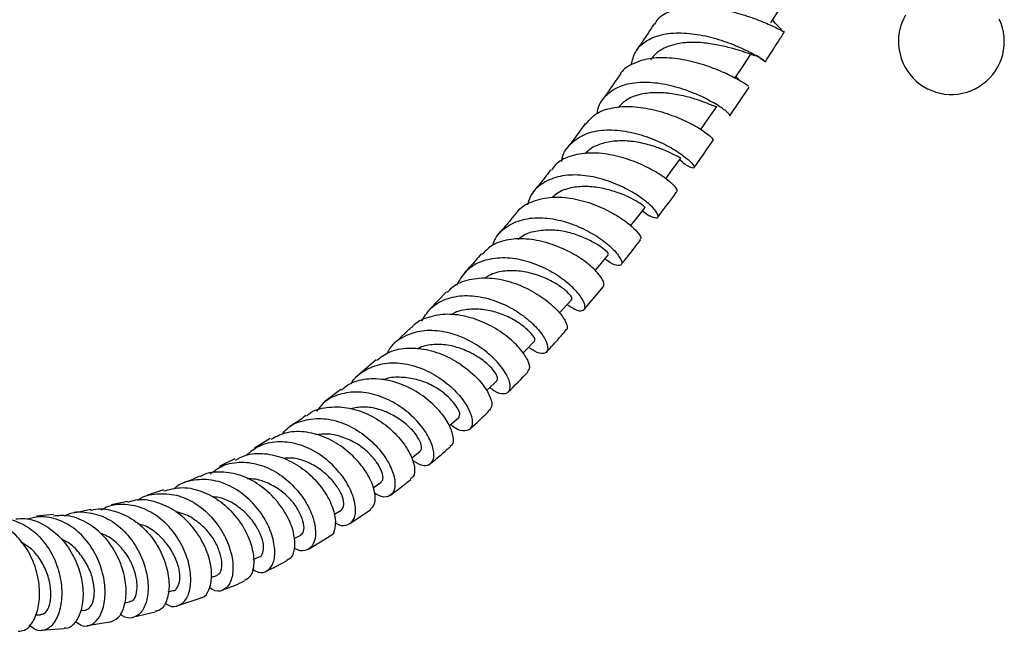
# Model space of a CAD drawing. Units: millimetres. Extents: x 5 to 995, y 5 to 995.
# Drawn here: x 174 to 234, y 756 to 794 of the extents above; entities that cross this region are included whole.
import ezdxf

# ---------------------------------------------------------------- set-up
doc = ezdxf.new("R2010")
doc.units = ezdxf.units.MM

msp = doc.modelspace()

# ---------------------------------------------------------------- linework, layer by layer
at = {"color": 7, "linetype": 'Continuous', "lineweight": 25}
for p, q in [((217.45, 788.024), (218.627, 789.785)), ((208.493, 776.107), (209.689, 777.529)), ((200.045, 777.201), (199.015, 776.111)), ((197.891, 775.029), (196.874, 774.058)), ((195.736, 773.029), (194.722, 772.169)), ((193.571, 771.195), (192.583, 770.461)), ((189.232, 768.193), (188.259, 767.587)), ((197.894, 766.982), (198.441, 767.403)), ((187.057, 766.927), (186.089, 766.459)), ((195.539, 765.156), (196.046, 765.501)), ((182.679, 765.038), (181.685, 764.693)), ((180.453, 764.321), (179.452, 764.102)), ((193.163, 763.525), (193.583, 763.774)), ((194.109, 762.957), (195.376, 763.809)), ((175.916, 763.512), (174.884, 763.41)), ((190.688, 762.032), (191.109, 762.243)), ((191.571, 761.39), (192.842, 762.158)), ((188.18, 760.751), (188.546, 760.903)), ((185.615, 759.661), (185.952, 759.771)), ((182.954, 758.759), (183.269, 758.836)), ((180.284, 758.088), (180.592, 758.138)), ((183.553, 757.927), (184.926, 758.363)), ((177.592, 757.605), (177.858, 757.628)), ((180.779, 757.204), (182.171, 757.533)), ((174.811, 757.35), (175.115, 757.354)), ((175.165, 756.404), (176.577, 756.498)), ((177.988, 756.7), (179.381, 756.91))]:
    msp.add_line(p, q, dxfattribs=at)
at = {"color": 7, "linetype": 'Continuous', "lineweight": 25, "flags": 128}
for points in [[(219.957, 793.726), (220.458, 794.518), (220.865, 795.161)], [(217.775, 790.348), (218.285, 791.116), (218.741, 791.804)], [(215.66, 787.172), (216.125, 787.839), (216.644, 788.583)], [(213.508, 784.151), (213.913, 784.7), (214.441, 785.415)], [(211.358, 781.248), (211.709, 781.696), (212.246, 782.382)], [(209.172, 778.502), (209.458, 778.843), (210.005, 779.497)], [(206.991, 775.903), (207.198, 776.134), (207.756, 776.755)], [(204.743, 773.426), (204.905, 773.592), (205.473, 774.177)], [(202.497, 771.122), (202.581, 771.2), (203.161, 771.748)], [(200.226, 768.981), (200.235, 768.989), (200.827, 769.496)]]:
    msp.add_lwpolyline(points, dxfattribs=at)
at = {"color": 7, "linetype": 'Continuous', "lineweight": 25}
msp.add_arc((231.05, 792.58), 3.25, 150, 25.03493, dxfattribs=at)
for points, knots in [([(212.849, 793.64), (212.9, 793.74), (213.094, 794.119), (213.815, 794.501), (214.929, 794.75), (216.243, 794.701), (217.591, 794.44), (218.837, 794.054), (219.86, 793.638), (220.529, 793.318), (220.829, 793.155), (220.781, 793.207), (220.769, 793.219)], [0, 0, 0, 0, 0.041869, 0.157741, 0.273613, 0.389234, 0.504439, 0.619418, 0.734335, 0.849119, 0.963736, 1, 1, 1, 1]), ([(220.597, 793.325), (220.602, 793.329), (220.616, 793.343), (220.414, 793.522), (220.175, 793.775), (220.063, 793.894)], [0, 0, 0, 0, 0.215307, 0.631533, 1, 1, 1, 1]), ([(212.796, 793.673), (212.552, 793.292), (212.196, 792.736), (211.831, 792.206), (211.717, 792.04)], [0, 0, 0, 0, 0.685475, 1, 1, 1, 1]), ([(219.627, 791.339), (219.891, 791.745), (220.288, 792.354), (220.677, 792.984), (220.806, 793.195)], [0, 0, 0, 0, 0.666179, 1, 1, 1, 1]), ([(211.39, 791.134), (211.461, 791.422), (211.615, 792.046), (212.321, 792.696), (213.348, 793.079), (214.605, 793.148), (215.948, 792.954), (217.237, 792.574), (218.339, 792.11), (219.15, 791.679), (219.608, 791.378), (219.669, 791.302), (219.464, 791.418), (219.171, 791.671), (219.076, 791.753)], [0, 0, 0, 0, 0.077859, 0.168199, 0.258031, 0.347124, 0.43563, 0.523542, 0.610839, 0.697673, 0.784445, 0.871363, 0.958512, 1, 1, 1, 1]), ([(218.324, 791.949), (218.264, 791.965), (218.063, 792.02), (217.46, 792.2), (216.615, 792.397), (215.657, 792.535), (214.682, 792.535), (213.791, 792.351), (213.037, 792.013), (212.718, 791.633), (212.566, 791.452)], [0, 0, 0, 0, 0.0583892, 0.1934541, 0.3289676, 0.4645069, 0.6005779, 0.7374638, 0.8750225, 1, 1, 1, 1]), ([(218.585, 789.812), (218.593, 789.815), (218.612, 789.824), (218.2, 790.105), (217.425, 790.527), (216.338, 790.999), (215.061, 791.391), (213.723, 791.606), (212.448, 791.576), (211.424, 791.217), (210.829, 790.84), (210.701, 790.531), (210.698, 790.524)], [0, 0, 0, 0, 0.077691, 0.192626, 0.307501, 0.422192, 0.536756, 0.651558, 0.766678, 0.881969, 0.997386, 1, 1, 1, 1]), ([(218.278, 791.958), (218.386, 791.924), (218.605, 791.855), (218.839, 791.768), (218.984, 791.723), (219.047, 791.705), (219.038, 791.726), (219.038, 791.726)], [0, 0, 0, 0, 0.234263, 0.478387, 0.733371, 0.998572, 1, 1, 1, 1]), ([(210.686, 790.531), (210.474, 790.215), (210.121, 789.691), (209.761, 789.195), (209.617, 788.997)], [0, 0, 0, 0, 0.602026, 1, 1, 1, 1]), ([(218.023, 790.184), (218.02, 790.199), (218.013, 790.231), (217.935, 790.32), (217.852, 790.415), (217.834, 790.436)], [0, 0, 0, 0, 0.426767, 0.873051, 1, 1, 1, 1]), ([(217.413, 788.049), (217.43, 788.047), (217.498, 788.04), (217.24, 788.297), (216.626, 788.73), (215.664, 789.244), (214.474, 789.711), (213.166, 790.031), (211.873, 790.108), (210.715, 789.888), (209.842, 789.333), (209.356, 788.714), (209.299, 788.236), (209.285, 788.121)], [0, 0, 0, 0, 0.035261, 0.138606, 0.241295, 0.343725, 0.446281, 0.549073, 0.652273, 0.756218, 0.861074, 0.966685, 1, 1, 1, 1]), ([(216.636, 788.589), (216.638, 788.585), (216.665, 788.534), (216.482, 788.613), (216.078, 788.771), (215.431, 789.016), (214.595, 789.257), (213.646, 789.42), (212.672, 789.459), (211.754, 789.315), (211.034, 789.001), (210.728, 788.662), (210.599, 788.521)], [0, 0, 0, 0, 0.007317, 0.1208, 0.23426, 0.347389, 0.460517, 0.573995, 0.688, 0.802275, 0.917153, 1, 1, 1, 1]), ([(208.615, 787.509), (208.763, 787.699), (209.114, 788.153), (210.061, 788.52), (211.286, 788.638), (212.624, 788.456), (213.92, 788.063), (215.048, 787.557), (215.888, 787.057), (216.391, 786.649), (216.411, 786.564), (216.421, 786.523)], [0, 0, 0, 0, 0.0838842, 0.1998238, 0.3157117, 0.4313335, 0.5465438, 0.6615442, 0.7765349, 0.891474, 1, 1, 1, 1]), ([(207.123, 785.218), (207.131, 785.286), (207.186, 785.731), (207.662, 786.348), (208.536, 786.951), (209.708, 787.19), (211.015, 787.111), (212.33, 786.768), (213.517, 786.257), (214.457, 785.688), (215.07, 785.185), (215.317, 784.847), (215.185, 784.771), (214.832, 784.916), (214.481, 785.207), (214.361, 785.307)], [0, 0, 0, 0, 0.015725, 0.103335, 0.190699, 0.277463, 0.363458, 0.448884, 0.533796, 0.618228, 0.702346, 0.786545, 0.871026, 0.955832, 1, 1, 1, 1]), ([(208.571, 787.543), (208.369, 787.257), (208.017, 786.761), (207.659, 786.294), (207.506, 786.096)], [0, 0, 0, 0, 0.575667, 1, 1, 1, 1]), ([(214.436, 785.419), (214.414, 785.426), (214.37, 785.441), (213.986, 785.655), (213.366, 785.936), (212.567, 786.22), (211.643, 786.437), (210.666, 786.505), (209.746, 786.377), (209.001, 786.119), (208.68, 785.805), (208.554, 785.681)], [0, 0, 0, 0, 0.110744, 0.226453, 0.341995, 0.457785, 0.573509, 0.689651, 0.806513, 0.92383, 1, 1, 1, 1]), ([(215.249, 784.829), (215.297, 784.896), (215.694, 785.448), (216.084, 786.019), (216.427, 786.52)], [0, 0, 0, 0, 0.121583, 1, 1, 1, 1]), ([(214.171, 783.408), (214.19, 783.411), (214.274, 783.423), (214.054, 783.717), (213.487, 784.203), (212.559, 784.783), (211.386, 785.306), (210.078, 785.666), (208.763, 785.779), (207.603, 785.56), (206.815, 785.175), (206.564, 784.775), (206.496, 784.665)], [0, 0, 0, 0, 0.034282, 0.149753, 0.265111, 0.380215, 0.495109, 0.610167, 0.725485, 0.840954, 0.956565, 1, 1, 1, 1]), ([(212.09, 782.183), (212.111, 782.164), (212.383, 781.921), (212.766, 781.753), (213.083, 781.718), (213.033, 782.012), (212.612, 782.513), (211.837, 783.118), (210.779, 783.713), (209.538, 784.183), (208.235, 784.418), (206.994, 784.352), (205.958, 783.934), (205.263, 783.317), (205.083, 782.756), (205.016, 782.546)], [0, 0, 0, 0, 0.0070993, 0.0939993, 0.180261, 0.2659179, 0.350936, 0.4355968, 0.5202212, 0.6048902, 0.6897694, 0.7751716, 0.8612825, 0.9480419, 1, 1, 1, 1]), ([(206.447, 784.701), (206.312, 784.521), (205.966, 784.06), (205.612, 783.629), (205.397, 783.367)], [0, 0, 0, 0, 0.391191, 1, 1, 1, 1]), ([(212.241, 782.385), (212.224, 782.406), (212.189, 782.447), (211.84, 782.698), (211.279, 783.013), (210.495, 783.34), (209.582, 783.584), (208.614, 783.701), (207.676, 783.616), (206.962, 783.371), (206.65, 783.09), (206.544, 782.995)], [0, 0, 0, 0, 0.112994, 0.230844, 0.348199, 0.465511, 0.583178, 0.701219, 0.819578, 0.938534, 1, 1, 1, 1]), ([(204.345, 782.022), (204.358, 782.046), (204.544, 782.38), (205.23, 782.753), (206.345, 783.062), (207.65, 783.002), (208.963, 782.66), (210.161, 782.119), (211.129, 781.494), (211.759, 780.92), (212.031, 780.513), (211.952, 780.444), (211.923, 780.419)], [0, 0, 0, 0, 0.0088592, 0.1251244, 0.2411212, 0.3570139, 0.4726313, 0.5878552, 0.7029178, 0.8180393, 0.9331874, 1, 1, 1, 1]), ([(213.026, 781.78), (213.084, 781.857), (213.465, 782.361), (213.859, 782.893), (214.192, 783.356), (214.208, 783.379)], [0, 0, 0, 0, 0.146024, 0.958009, 1, 1, 1, 1]), ([(202.886, 780.041), (202.934, 780.186), (203.103, 780.694), (203.776, 781.286), (204.826, 781.729), (206.086, 781.789), (207.397, 781.528), (208.634, 781.02), (209.672, 780.374), (210.414, 779.711), (210.806, 779.161), (210.836, 778.818), (210.513, 778.792), (210.113, 778.94), (209.824, 779.19), (209.78, 779.228)], [0, 0, 0, 0, 0.035629, 0.124039, 0.212026, 0.299325, 0.385835, 0.47181, 0.557356, 0.642545, 0.727577, 0.812851, 0.898553, 0.984675, 1, 1, 1, 1]), ([(204.325, 782.036), (204.19, 781.866), (203.844, 781.431), (203.49, 781.031), (203.275, 780.788)], [0, 0, 0, 0, 0.3925351, 1, 1, 1, 1]), ([(209.989, 779.511), (209.991, 779.531), (209.993, 779.574), (209.694, 779.85), (209.153, 780.207), (208.417, 780.576), (207.532, 780.877), (206.566, 781.022), (205.629, 780.962), (204.883, 780.772), (204.556, 780.502), (204.446, 780.412)], [0, 0, 0, 0, 0.09925, 0.218946, 0.338469, 0.45806, 0.577557, 0.697373, 0.817959, 0.938896, 1, 1, 1, 1]), ([(209.684, 777.533), (209.709, 777.617), (209.761, 777.788), (209.377, 778.35), (208.658, 779.015), (207.631, 779.675), (206.402, 780.198), (205.089, 780.486), (203.84, 780.447), (202.828, 780.124), (202.406, 779.676), (202.229, 779.488)], [0, 0, 0, 0, 0.111327, 0.226714, 0.341795, 0.456574, 0.571417, 0.686465, 0.801636, 0.916943, 1, 1, 1, 1]), ([(210.769, 778.868), (210.917, 779.05), (211.319, 779.547), (211.714, 780.062), (211.964, 780.388)], [0, 0, 0, 0, 0.367742, 1, 1, 1, 1]), ([(207.464, 776.43), (207.629, 776.314), (208.031, 776.032), (208.443, 775.995), (208.613, 776.243), (208.418, 776.771), (207.859, 777.449), (206.977, 778.166), (205.851, 778.795), (204.588, 779.215), (203.308, 779.337), (202.146, 779.102), (201.199, 778.536), (200.839, 777.906), (200.664, 777.6)], [0, 0, 0, 0, 0.060766, 0.147795, 0.2342, 0.319885, 0.40505, 0.490039, 0.574917, 0.659861, 0.745204, 0.831183, 0.917798, 1, 1, 1, 1]), ([(202.185, 779.53), (201.966, 779.269), (201.626, 778.866), (201.277, 778.502), (201.154, 778.374)], [0, 0, 0, 0, 0.647122, 1, 1, 1, 1]), ([(207.745, 776.767), (207.75, 776.8), (207.759, 776.87), (207.499, 777.177), (207.014, 777.569), (206.29, 777.98), (205.421, 778.312), (204.47, 778.514), (203.523, 778.493), (202.82, 778.318), (202.51, 778.089), (202.429, 778.029)], [0, 0, 0, 0, 0.107087, 0.228596, 0.349504, 0.47027, 0.591397, 0.712722, 0.834403, 0.956722, 1, 1, 1, 1]), ([(200.102, 777.148), (200.205, 777.27), (200.543, 777.673), (201.439, 778.002), (202.667, 778.109), (203.98, 777.854), (205.22, 777.327), (206.269, 776.639), (207.038, 775.907), (207.43, 775.29), (207.518, 774.91), (207.389, 774.868), (207.364, 774.86)], [0, 0, 0, 0, 0.050315, 0.166297, 0.282022, 0.397606, 0.512923, 0.627875, 0.742744, 0.857742, 0.972829, 1, 1, 1, 1]), ([(198.528, 775.388), (198.684, 775.654), (199.036, 776.252), (199.971, 776.798), (201.155, 777.029), (202.448, 776.873), (203.706, 776.409), (204.81, 775.733), (205.653, 774.963), (206.167, 774.234), (206.327, 773.669), (206.139, 773.38), (205.699, 773.384), (205.281, 773.663), (205.095, 773.787)], [0, 0, 0, 0, 0.070692, 0.158711, 0.246163, 0.332856, 0.418804, 0.5043, 0.589487, 0.674466, 0.759468, 0.844882, 0.930846, 1, 1, 1, 1]), ([(205.019, 772.321), (205.074, 772.367), (205.217, 772.487), (205.067, 773.01), (204.581, 773.736), (203.745, 774.522), (202.649, 775.214), (201.395, 775.697), (200.098, 775.883), (198.928, 775.668), (198.175, 775.346), (197.937, 775.025), (197.921, 775.003)], [0, 0, 0, 0, 0.071285, 0.186786, 0.30196, 0.416745, 0.531464, 0.646319, 0.761249, 0.876287, 0.991704, 1, 1, 1, 1]), ([(205.456, 774.197), (205.474, 774.226), (205.515, 774.293), (205.288, 774.627), (204.826, 775.06), (204.159, 775.514), (203.32, 775.901), (202.375, 776.131), (201.434, 776.144), (200.725, 776.036), (200.42, 775.83), (200.353, 775.785)], [0, 0, 0, 0, 0.0965543, 0.2206319, 0.344531, 0.468279, 0.5919005, 0.7157842, 0.8404251, 0.9653389, 1, 1, 1, 1]), ([(202.719, 771.331), (202.802, 771.263), (203.132, 770.991), (203.594, 770.897), (203.961, 771.057), (204, 771.565), (203.679, 772.283), (203.012, 773.1), (202.053, 773.883), (200.887, 774.5), (199.625, 774.838), (198.38, 774.833), (197.31, 774.423), (196.626, 773.909), (196.428, 773.477), (196.393, 773.401)], [0, 0, 0, 0, 0.029517, 0.117774, 0.2054, 0.292263, 0.378437, 0.464283, 0.549857, 0.635326, 0.721031, 0.807262, 0.894072, 0.981463, 1, 1, 1, 1]), ([(206.181, 773.493), (206.322, 773.644), (206.728, 774.078), (207.127, 774.537), (207.387, 774.837)], [0, 0, 0, 0, 0.346675, 1, 1, 1, 1]), ([(203.151, 771.762), (203.174, 771.806), (203.223, 771.901), (203.04, 772.263), (202.63, 772.731), (201.972, 773.226), (201.157, 773.648), (200.234, 773.94), (199.289, 773.988), (198.612, 773.889), (198.315, 773.713), (198.269, 773.685)], [0, 0, 0, 0, 0.107642, 0.232166, 0.356039, 0.47962, 0.603551, 0.727503, 0.851843, 0.97688, 1, 1, 1, 1]), ([(195.766, 772.988), (196.013, 773.178), (196.558, 773.6), (197.69, 773.801), (198.967, 773.67), (200.229, 773.196), (201.335, 772.483), (202.191, 771.656), (202.713, 770.862), (202.896, 770.216), (202.749, 770.019), (202.681, 769.927)], [0, 0, 0, 0, 0.095124, 0.210712, 0.326058, 0.441241, 0.556166, 0.670775, 0.785421, 0.900276, 1, 1, 1, 1]), ([(194.203, 771.538), (194.224, 771.58), (194.424, 771.983), (195.116, 772.468), (196.216, 772.871), (197.481, 772.84), (198.739, 772.447), (199.881, 771.774), (200.797, 770.941), (201.408, 770.076), (201.675, 769.321), (201.602, 768.79), (201.22, 768.599), (200.737, 768.68), (200.396, 768.958), (200.295, 769.04)], [0, 0, 0, 0, 0.0103706, 0.0990835, 0.1872797, 0.2747837, 0.3614977, 0.4475604, 0.5332809, 0.6188457, 0.7043786, 0.7901479, 0.876503, 0.9634985, 1, 1, 1, 1]), ([(203.843, 771.047), (204.246, 771.446), (204.654, 771.849), (205.053, 772.28), (205.059, 772.285)], [0, 0, 0, 0, 0.9866905, 1, 1, 1, 1]), ([(200.273, 767.73), (200.307, 767.742), (200.48, 767.804), (200.506, 768.256), (200.276, 768.997), (199.67, 769.882), (198.76, 770.73), (197.621, 771.42), (196.359, 771.839), (195.115, 771.876), (194.15, 771.641), (193.736, 771.268), (193.606, 771.151)], [0, 0, 0, 0, 0.027534, 0.14315, 0.258451, 0.373293, 0.487909, 0.60258, 0.717249, 0.831975, 0.947035, 1, 1, 1, 1]), ([(200.812, 769.518), (200.845, 769.557), (200.919, 769.645), (200.76, 770.037), (200.38, 770.541), (199.786, 771.079), (199.001, 771.553), (198.088, 771.874), (197.155, 771.966), (196.491, 771.939), (196.214, 771.791), (196.196, 771.781)], [0, 0, 0, 0, 0.099519, 0.227055, 0.354412, 0.481377, 0.608175, 0.73522, 0.862929, 0.990879, 1, 1, 1, 1]), ([(197.936, 766.856), (198.133, 766.735), (198.564, 766.472), (199.056, 766.55), (199.318, 766.967), (199.247, 767.681), (198.827, 768.561), (198.083, 769.476), (197.074, 770.285), (195.892, 770.856), (194.642, 771.101), (193.463, 770.944), (192.563, 770.519), (192.2, 770.036), (192.073, 769.866)], [0, 0, 0, 0, 0.075435, 0.164972, 0.253726, 0.341637, 0.429035, 0.515998, 0.602657, 0.689347, 0.776422, 0.863976, 0.952107, 1, 1, 1, 1]), ([(191.452, 769.563), (191.503, 769.611), (191.838, 769.924), (192.701, 770.14), (193.931, 770.147), (195.192, 769.744), (196.331, 769.047), (197.247, 768.162), (197.864, 767.23), (198.125, 766.414), (198.097, 765.86), (197.897, 765.748), (197.831, 765.711)], [0, 0, 0, 0, 0.0210935, 0.1371972, 0.2528813, 0.3683433, 0.4836344, 0.5986875, 0.7135293, 0.8285497, 0.943875, 1, 1, 1, 1]), ([(198.432, 767.407), (198.475, 767.465), (198.564, 767.582), (198.456, 768.002), (198.12, 768.542), (197.537, 769.119), (196.783, 769.635), (195.904, 770.011), (194.984, 770.17), (194.418, 770.064), (194.147, 770.013)], [0, 0, 0, 0, 0.11999, 0.24794, 0.375168, 0.502018, 0.629117, 0.756079, 0.883438, 1, 1, 1, 1]), ([(201.47, 768.756), (201.537, 768.816), (201.95, 769.186), (202.354, 769.583), (202.693, 769.916)], [0, 0, 0, 0, 0.162381, 1, 1, 1, 1]), ([(189.938, 768.423), (190.04, 768.548), (190.395, 768.984), (191.288, 769.354), (192.491, 769.473), (193.743, 769.164), (194.897, 768.523), (195.856, 767.656), (196.537, 766.697), (196.888, 765.784), (196.905, 765.051), (196.614, 764.628), (196.152, 764.527), (195.778, 764.745), (195.631, 764.831)], [0, 0, 0, 0, 0.0372228, 0.12958, 0.2212665, 0.3121601, 0.4022642, 0.4918435, 0.5812434, 0.6706872, 0.7602673, 0.8503414, 0.9411822, 1, 1, 1, 1]), ([(191.422, 769.598), (191.307, 769.51), (190.985, 769.264), (190.648, 769.066), (190.431, 768.939)], [0, 0, 0, 0, 0.357844, 1, 1, 1, 1]), ([(195.362, 763.826), (195.47, 763.929), (195.699, 764.149), (195.685, 764.882), (195.35, 765.805), (194.671, 766.784), (193.712, 767.668), (192.554, 768.33), (191.313, 768.644), (190.158, 768.604), (189.545, 768.268), (189.271, 768.118)], [0, 0, 0, 0, 0.102731, 0.218411, 0.333604, 0.448406, 0.563173, 0.677838, 0.79247, 0.907353, 1, 1, 1, 1]), ([(196.037, 765.522), (196.086, 765.571), (196.194, 765.68), (196.103, 766.127), (195.807, 766.696), (195.293, 767.314), (194.57, 767.879), (193.708, 768.282), (192.82, 768.505), (192.26, 768.44), (192, 768.41)], [0, 0, 0, 0, 0.108472, 0.238903, 0.369112, 0.498692, 0.62805, 0.757649, 0.887758, 1, 1, 1, 1]), ([(193.192, 763.038), (193.213, 763.022), (193.465, 762.82), (193.9, 762.817), (194.352, 763.073), (194.523, 763.725), (194.367, 764.612), (193.877, 765.618), (193.083, 766.594), (192.049, 767.394), (190.866, 767.907), (189.652, 768.036), (188.56, 767.804), (188.011, 767.355), (187.763, 767.152)], [0, 0, 0, 0, 0.0084678, 0.1025817, 0.195955, 0.2883666, 0.3800451, 0.4711219, 0.5616784, 0.652021, 0.742576, 0.8334956, 0.9249302, 1, 1, 1, 1]), ([(187.095, 766.85), (187.289, 766.961), (187.822, 767.267), (188.879, 767.31), (190.113, 767.015), (191.266, 766.351), (192.22, 765.443), (192.891, 764.424), (193.242, 763.434), (193.239, 762.659), (193.066, 762.214), (192.863, 762.175), (192.837, 762.17)], [0, 0, 0, 0, 0.0655443, 0.1808283, 0.2956648, 0.4102912, 0.5247571, 0.6390317, 0.753251, 0.8677967, 0.9827283, 1, 1, 1, 1]), ([(199.063, 766.647), (199.411, 766.934), (199.825, 767.276), (200.231, 767.642), (200.296, 767.701)], [0, 0, 0, 0, 0.839101, 1, 1, 1, 1]), ([(185.532, 765.998), (185.783, 766.186), (186.354, 766.613), (187.468, 766.793), (188.692, 766.598), (189.85, 766.006), (190.83, 765.134), (191.552, 764.11), (191.966, 763.076), (192.051, 762.174), (191.836, 761.522), (191.372, 761.271), (190.949, 761.26), (190.722, 761.443), (190.715, 761.448)], [0, 0, 0, 0, 0.073913, 0.167981, 0.261178, 0.353523, 0.44511, 0.536361, 0.627634, 0.719153, 0.811023, 0.903653, 0.99716, 1, 1, 1, 1]), ([(193.583, 763.779), (193.645, 763.846), (193.77, 763.98), (193.736, 764.447), (193.477, 765.052), (192.978, 765.707), (192.298, 766.315), (191.471, 766.78), (190.684, 767.012), (190.216, 766.978), (190.048, 766.966)], [0, 0, 0, 0, 0.130231, 0.263759, 0.396489, 0.528791, 0.661172, 0.79331, 0.925809, 1, 1, 1, 1]), ([(190.259, 760.733), (190.347, 760.769), (190.603, 760.874), (190.778, 761.464), (190.716, 762.367), (190.306, 763.427), (189.582, 764.472), (188.598, 765.36), (187.436, 765.972), (186.223, 766.165), (185.339, 766.099), (184.959, 765.857), (184.909, 765.826)], [0, 0, 0, 0, 0.060386, 0.176631, 0.29241, 0.407653, 0.522724, 0.637651, 0.752469, 0.867432, 0.98286, 1, 1, 1, 1]), ([(188.128, 760.161), (188.25, 760.085), (188.591, 759.874), (189.076, 760.006), (189.457, 760.5), (189.555, 761.338), (189.336, 762.374), (188.798, 763.47), (187.971, 764.472), (186.925, 765.239), (185.744, 765.677), (184.562, 765.674), (183.714, 765.448), (183.363, 765.131), (183.309, 765.082)], [0, 0, 0, 0, 0.053018, 0.148508, 0.243074, 0.336665, 0.429589, 0.521833, 0.613613, 0.70539, 0.79748, 0.890035, 0.983216, 1, 1, 1, 1]), ([(184.882, 765.874), (184.711, 765.785), (184.39, 765.618), (184.06, 765.513), (183.906, 765.465)], [0, 0, 0, 0, 0.533492, 1, 1, 1, 1]), ([(191.104, 762.249), (191.174, 762.311), (191.319, 762.439), (191.3, 762.942), (191.09, 763.568), (190.663, 764.259), (190.014, 764.91), (189.211, 765.404), (188.451, 765.702), (187.982, 765.702), (187.815, 765.702)], [0, 0, 0, 0, 0.128123, 0.262131, 0.395779, 0.528588, 0.660985, 0.793496, 0.926316, 1, 1, 1, 1]), ([(196.613, 764.706), (196.921, 764.936), (197.341, 765.25), (197.753, 765.582), (197.863, 765.671)], [0, 0, 0, 0, 0.732866, 1, 1, 1, 1]), ([(181.077, 764.378), (181.093, 764.391), (181.428, 764.661), (182.264, 764.824), (183.463, 764.773), (184.631, 764.258), (185.629, 763.416), (186.386, 762.358), (186.848, 761.231), (186.99, 760.181), (186.836, 759.345), (186.435, 758.859), (185.942, 758.728), (185.609, 758.939), (185.486, 759.018)], [0, 0, 0, 0, 0.004858, 0.100805, 0.195959, 0.290224, 0.383643, 0.476523, 0.569275, 0.662185, 0.755356, 0.849141, 0.943872, 1, 1, 1, 1]), ([(182.698, 764.96), (183.03, 765.052), (183.744, 765.251), (184.926, 765.025), (186.081, 764.435), (187.062, 763.53), (187.777, 762.452), (188.181, 761.348), (188.256, 760.384), (188.061, 759.685), (187.765, 759.522), (187.634, 759.451)], [0, 0, 0, 0, 0.100849, 0.216724, 0.332273, 0.447646, 0.562832, 0.677781, 0.792889, 0.908381, 1, 1, 1, 1]), ([(184.918, 758.392), (184.963, 758.395), (185.203, 758.409), (185.495, 758.854), (185.678, 759.667), (185.545, 760.746), (185.086, 761.895), (184.326, 762.973), (183.322, 763.839), (182.166, 764.34), (181.168, 764.485), (180.633, 764.302), (180.473, 764.247)], [0, 0, 0, 0, 0.026546, 0.143043, 0.259232, 0.374882, 0.490122, 0.605296, 0.720312, 0.835277, 0.950521, 1, 1, 1, 1]), ([(188.542, 760.914), (188.551, 760.914), (188.666, 760.909), (188.788, 761.157), (188.843, 761.614), (188.674, 762.271), (188.274, 762.986), (187.688, 763.674), (186.942, 764.235), (186.223, 764.563), (185.779, 764.589), (185.632, 764.597)], [0, 0, 0, 0, 0.011934, 0.146059, 0.279092, 0.411093, 0.54235, 0.673602, 0.804444, 0.935491, 1, 1, 1, 1]), ([(176.592, 763.429), (176.7, 763.481), (177.174, 763.709), (178.12, 763.676), (179.284, 763.305), (180.305, 762.518), (181.091, 761.469), (181.589, 760.285), (181.774, 759.12), (181.662, 758.122), (181.301, 757.411), (180.772, 757.119), (180.298, 757.136), (180.065, 757.377), (180.019, 757.425)], [0, 0, 0, 0, 0.028255, 0.124707, 0.220298, 0.315015, 0.409018, 0.502737, 0.596463, 0.690377, 0.784681, 0.879808, 0.975832, 1, 1, 1, 1]), ([(178.203, 763.828), (177.954, 763.762), (177.619, 763.673), (177.276, 763.644), (177.187, 763.637)], [0, 0, 0, 0, 0.740375, 1, 1, 1, 1]), ([(178.22, 763.767), (178.274, 763.786), (178.705, 763.933), (179.591, 763.789), (180.743, 763.316), (181.742, 762.448), (182.49, 761.353), (182.935, 760.169), (183.065, 759.049), (182.891, 758.163), (182.553, 757.63), (182.261, 757.584), (182.162, 757.569)], [0, 0, 0, 0, 0.016484, 0.132536, 0.248165, 0.363592, 0.478827, 0.593838, 0.708829, 0.824171, 0.939886, 1, 1, 1, 1]), ([(182.772, 758.093), (182.803, 758.064), (183.032, 757.841), (183.491, 757.837), (184.013, 758.132), (184.337, 758.859), (184.381, 759.86), (184.116, 761.013), (183.542, 762.162), (182.692, 763.152), (181.633, 763.864), (180.467, 764.172), (179.493, 764.144), (178.995, 763.871), (178.846, 763.79)], [0, 0, 0, 0, 0.014834, 0.112104, 0.208609, 0.304063, 0.398672, 0.492599, 0.585932, 0.678965, 0.772184, 0.86579, 0.959943, 1, 1, 1, 1]), ([(185.951, 759.776), (186.036, 759.829), (186.21, 759.937), (186.285, 760.437), (186.181, 761.087), (185.879, 761.825), (185.365, 762.564), (184.657, 763.17), (183.99, 763.564), (183.561, 763.642), (183.429, 763.666)], [0, 0, 0, 0, 0.131207, 0.266902, 0.402196, 0.536816, 0.670944, 0.804995, 0.939671, 1, 1, 1, 1]), ([(173.748, 756.353), (173.879, 756.354), (174.211, 756.357), (174.676, 756.865), (175.022, 757.745), (175.11, 758.903), (174.887, 760.168), (174.347, 761.384), (173.521, 762.415), (172.473, 763.068), (171.674, 763.361), (171.271, 763.304), (171.263, 763.303)], [0, 0, 0, 0, 0.0758705, 0.1918683, 0.3076556, 0.4230406, 0.5380194, 0.6529689, 0.7678701, 0.8827255, 0.9977621, 1, 1, 1, 1]), ([(171.892, 763.163), (172.135, 763.217), (172.774, 763.359), (173.815, 763.085), (174.867, 762.422), (175.694, 761.414), (176.236, 760.218), (176.467, 758.974), (176.394, 757.838), (176.067, 756.948), (175.562, 756.423), (174.965, 756.292), (174.606, 756.567), (174.431, 756.701)], [0, 0, 0, 0, 0.0588768, 0.1546498, 0.2496077, 0.3437586, 0.4374637, 0.5310572, 0.6247446, 0.7186287, 0.8131435, 0.9084776, 1, 1, 1, 1]), ([(173.615, 763.243), (173.79, 763.261), (174.364, 763.318), (175.318, 762.942), (176.34, 762.182), (177.125, 761.104), (177.61, 759.879), (177.781, 758.66), (177.655, 757.59), (177.273, 756.847), (176.87, 756.484), (176.624, 756.525), (176.577, 756.532)], [0, 0, 0, 0, 0.051119, 0.166724, 0.282089, 0.39727, 0.512219, 0.626968, 0.741929, 0.857224, 0.972735, 1, 1, 1, 1]), ([(177.273, 756.944), (177.423, 756.833), (177.766, 756.58), (178.329, 756.716), (178.819, 757.252), (179.1, 758.158), (179.103, 759.296), (178.799, 760.524), (178.191, 761.683), (177.312, 762.632), (176.239, 763.233), (175.187, 763.457), (174.549, 763.287), (174.295, 763.219)], [0, 0, 0, 0, 0.076366, 0.174402, 0.27159, 0.367786, 0.463321, 0.55824, 0.652685, 0.747052, 0.841753, 0.936912, 1, 1, 1, 1]), ([(179.382, 756.906), (179.561, 756.972), (179.93, 757.107), (180.299, 757.828), (180.429, 758.835), (180.252, 760.025), (179.755, 761.229), (178.966, 762.302), (177.948, 763.084), (176.887, 763.499), (176.206, 763.439), (175.92, 763.415)], [0, 0, 0, 0, 0.110086, 0.226205, 0.341948, 0.457177, 0.572196, 0.687156, 0.802031, 0.916964, 1, 1, 1, 1]), ([(183.269, 758.839), (183.271, 758.839), (183.383, 758.814), (183.55, 759.036), (183.697, 759.466), (183.667, 760.121), (183.412, 760.886), (182.955, 761.658), (182.322, 762.336), (181.671, 762.8), (181.229, 762.905), (181.08, 762.94)], [0, 0, 0, 0, 0.002898, 0.137384, 0.27126, 0.404068, 0.536216, 0.668326, 0.800303, 0.932317, 1, 1, 1, 1]), ([(175.12, 757.376), (175.207, 757.386), (175.4, 757.409), (175.648, 757.777), (175.777, 758.402), (175.738, 759.183), (175.514, 760.034), (175.068, 760.853), (174.515, 761.481), (174.085, 761.726), (173.917, 761.821)], [0, 0, 0, 0, 0.108733, 0.244328, 0.379078, 0.513624, 0.647555, 0.781188, 0.914918, 1, 1, 1, 1]), ([(177.85, 757.636), (177.948, 757.666), (178.151, 757.727), (178.369, 758.157), (178.46, 758.778), (178.354, 759.564), (178.032, 760.398), (177.519, 761.169), (176.961, 761.745), (176.544, 761.929), (176.403, 761.991)], [0, 0, 0, 0, 0.12716, 0.262723, 0.39731, 0.531188, 0.664696, 0.798361, 0.931795, 1, 1, 1, 1]), ([(180.595, 758.155), (180.684, 758.185), (180.876, 758.248), (181.051, 758.692), (181.068, 759.343), (180.903, 760.114), (180.537, 760.924), (179.95, 761.648), (179.348, 762.15), (178.931, 762.305), (178.797, 762.355)], [0, 0, 0, 0, 0.1197868, 0.2569005, 0.3933116, 0.5293901, 0.6647367, 0.7999427, 0.9355911, 1, 1, 1, 1]), ([(188.984, 760.036), (189.055, 760.067), (189.503, 760.267), (189.923, 760.503), (190.276, 760.701)], [0, 0, 0, 0, 0.157794, 1, 1, 1, 1]), ([(186.286, 758.868), (186.537, 758.96), (186.992, 759.127), (187.442, 759.337), (187.644, 759.431)], [0, 0, 0, 0, 0.548999, 1, 1, 1, 1])]:
    msp.add_open_spline(points, degree=3, knots=knots, dxfattribs=at)

doc.saveas('drawing.dxf')
